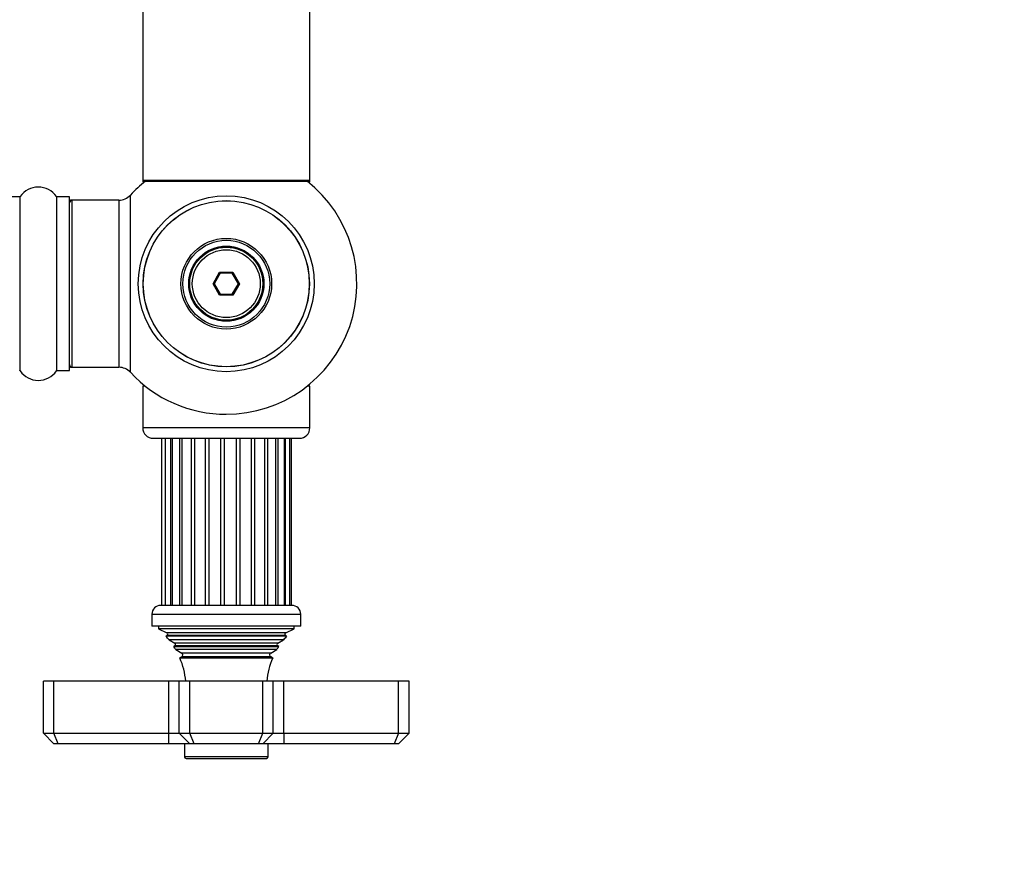
# Model space of a CAD drawing. Units: millimetres. Extents: x 0 to 1488, y 0 to 2574.
# Drawn here: x 1003 to 1192, y 986 to 1150 of the extents above; entities that cross this region are included whole.
import ezdxf
from ezdxf import colors
from ezdxf.entities.mleader import LeaderData, LeaderLine
from ezdxf.math import Vec2, Vec3

# ---------------------------------------------------------------- set-up
doc = ezdxf.new("R2010")
doc.units = ezdxf.units.MM
doc.layers.add('DV5_Défaut', color=7, linetype='Continuous')
doc.layers.add('Défaut', color=7, linetype='Continuous')

# ---------------------------------------------------------------- blocks, each defined once
blk = doc.blocks.new('_DOT')
at = {"color": 0}
blk.add_line((0, 0), (-1, 0), dxfattribs=at)
at = {"color": 0, "const_width": 0.333}
blk.add_lwpolyline([(-0.1665, 0, 1), (0.1665, 0, 1)], format="xyb", close=True, dxfattribs=at)
blk = doc.blocks.new('SE4')
at = {"layer": 'DV5_Défaut', "color": 7, "linetype": 'Continuous'}
for p, q in [((1027.04, 1208.4), (1027.04, 1119.5)), ((1059.04, 1119.5), (1059.04, 1208.4)), ((1059.04, 1119.5), (1027.04, 1119.5)), ((1027.04, 1119.5), (1027.04, 1119.35)), ((1027.52, 1119.35), (1027.04, 1119.35)), ((1027.14, 1119.4), (1058.94, 1119.4)), ((1027.14, 1119.25), (1027.4, 1119.25)), ((1059.04, 1119.35), (1058.56, 1119.35)), ((1058.68, 1119.25), (1058.94, 1119.25)), ((1059.04, 1119.35), (1059.04, 1119.5)), ((1003.49, 1116.4), (1001.14, 1116.4)), ((1003.49, 1116.4), (1003.49, 1083.1)), ((1003.57, 1083.06), (1003.57, 1116.44)), ((1010.51, 1116.44), (1010.51, 1083.06)), ((1010.59, 1083.1), (1010.59, 1116.4)), ((1012.94, 1116.4), (1010.59, 1116.4)), ((1012.94, 1116.4), (1012.94, 1083.1)), ((1013.04, 1083.2), (1013.04, 1116.3)), ((1024.68, 1082.78), (1024.68, 1116.71)), ((1013.24, 1115.65), (1013.24, 1115.75)), ((1013.54, 1115.75), (1013.24, 1115.75)), ((1013.54, 1083.75), (1013.54, 1115.75)), ((1022.47, 1115.75), (1013.54, 1115.75)), ((1022.47, 1115.75), (1022.47, 1083.75)), ((1040.5, 1099.75), (1041.77, 1101.95)), ((1041.89, 1101.75), (1040.73, 1099.75)), ((1041.77, 1101.95), (1044.31, 1101.95)), ((1041.77, 1101.95), (1041.89, 1101.75)), ((1044.19, 1101.75), (1041.89, 1101.75)), ((1044.31, 1101.95), (1044.19, 1101.75)), ((1045.35, 1099.75), (1044.19, 1101.75)), ((1044.31, 1101.95), (1045.58, 1099.75)), ((1041.77, 1097.55), (1040.5, 1099.75)), ((1040.5, 1099.75), (1040.73, 1099.75)), ((1040.73, 1099.75), (1041.89, 1097.75)), ((1044.19, 1097.75), (1045.35, 1099.75)), ((1045.58, 1099.75), (1044.31, 1097.55)), ((1045.35, 1099.75), (1045.58, 1099.75)), ((1041.89, 1097.75), (1041.77, 1097.55)), ((1044.31, 1097.55), (1041.77, 1097.55)), ((1041.89, 1097.75), (1044.19, 1097.75)), ((1044.19, 1097.75), (1044.31, 1097.55)), ((1010.59, 1083.1), (1012.94, 1083.1)), ((1013.24, 1083.75), (1013.24, 1083.85)), ((1013.24, 1083.75), (1013.54, 1083.75)), ((1013.54, 1083.75), (1022.47, 1083.75)), ((1027.52, 1080.15), (1027.04, 1080.15)), ((1027.04, 1080.15), (1027.04, 1072.15)), ((1059.04, 1080.15), (1058.56, 1080.15)), ((1059.04, 1072.15), (1059.04, 1080.15)), ((1059.04, 1072.15), (1027.04, 1072.15)), ((1029.04, 1070.15), (1057.04, 1070.15)), ((1030.63, 1070.15), (1030.63, 1038.15)), ((1031.32, 1070.15), (1031.32, 1038.15)), ((1032.38, 1070.15), (1032.38, 1038.15)), ((1032.66, 1070.15), (1032.66, 1038.15)), ((1034.07, 1070.15), (1034.07, 1038.15)), ((1034.56, 1070.15), (1034.56, 1038.15)), ((1036.32, 1070.15), (1036.32, 1038.15)), ((1036.94, 1070.15), (1036.94, 1038.15)), ((1038.99, 1070.15), (1038.99, 1038.15)), ((1039.69, 1070.15), (1039.69, 1038.15)), ((1041.92, 1070.15), (1041.92, 1038.15)), ((1042.65, 1070.15), (1042.65, 1038.15)), ((1044.92, 1070.15), (1044.92, 1038.15)), ((1045.64, 1070.15), (1045.64, 1038.15)), ((1047.8, 1070.15), (1047.8, 1038.15)), ((1048.47, 1070.15), (1048.47, 1038.15)), ((1050.39, 1070.15), (1050.39, 1038.15)), ((1050.95, 1070.15), (1050.95, 1038.15)), ((1052.53, 1038.15), (1052.53, 1070.15)), ((1052.94, 1070.15), (1052.94, 1038.15)), ((1054.17, 1038.15), (1054.17, 1070.15)), ((1054.3, 1070.15), (1054.3, 1038.15)), ((1055.19, 1038.15), (1055.19, 1070.15)), ((1055.54, 1038.15), (1055.54, 1070.15)), ((1055.59, 1038.15), (1030.49, 1038.15)), ((1028.79, 1036.45), (1057.29, 1036.45)), ((1028.79, 1036.45), (1028.79, 1034.15)), ((1057.29, 1034.15), (1057.29, 1036.45)), ((1057.29, 1034.15), (1028.79, 1034.15)), ((1030.04, 1034.15), (1030.04, 1033.65)), ((1056.04, 1033.65), (1030.04, 1033.65)), ((1030.04, 1033.65), (1031.66, 1032.92)), ((1054.42, 1032.92), (1056.04, 1033.65)), ((1056.04, 1033.65), (1056.04, 1034.15)), ((1031.72, 1032.41), (1031.49, 1032.24)), ((1054.59, 1032.24), (1031.49, 1032.24)), ((1054.42, 1032.92), (1031.66, 1032.92)), ((1054.36, 1032.41), (1031.72, 1032.41)), ((1054, 1031.55), (1032.08, 1031.55)), ((1032.08, 1031.55), (1033.19, 1030.91)), ((1052.89, 1030.91), (1054, 1031.55)), ((1054.59, 1032.24), (1054.36, 1032.41)), ((1033.19, 1030.39), (1032.99, 1030.28)), ((1032.99, 1030.28), (1053.09, 1030.28)), ((1052.89, 1030.91), (1033.19, 1030.91)), ((1052.89, 1030.39), (1033.19, 1030.39)), ((1052.72, 1029.68), (1033.36, 1029.68)), ((1033.36, 1029.68), (1034.54, 1029)), ((1051.54, 1029), (1052.72, 1029.68)), ((1053.09, 1030.28), (1052.89, 1030.39)), ((1034.54, 1028.3), (1034.16, 1028.08)), ((1034.16, 1028.08), (1051.92, 1028.08)), ((1051.54, 1029), (1034.54, 1029)), ((1051.54, 1028.3), (1034.54, 1028.3)), ((1051.92, 1028.08), (1051.54, 1028.3)), ((1010.04, 1023.65), (1008.04, 1023.65)), ((1008.04, 1013.65), (1008.04, 1023.65)), ((1032.04, 1023.65), (1010.04, 1023.65)), ((1010.04, 1013.65), (1010.04, 1023.65)), ((1034.04, 1023.65), (1032.04, 1023.65)), ((1032.04, 1013.65), (1032.04, 1023.65)), ((1036.04, 1023.65), (1034.04, 1023.65)), ((1034.04, 1013.65), (1034.04, 1023.65)), ((1050.04, 1023.65), (1036.04, 1023.65)), ((1036.04, 1013.65), (1036.04, 1023.65)), ((1052.04, 1023.65), (1050.04, 1023.65)), ((1050.04, 1013.65), (1050.04, 1023.65)), ((1054.04, 1023.65), (1052.04, 1023.65)), ((1052.04, 1013.65), (1052.04, 1023.65)), ((1076.04, 1023.65), (1054.04, 1023.65)), ((1054.04, 1013.65), (1054.04, 1023.65)), ((1078.04, 1023.65), (1076.04, 1023.65)), ((1076.04, 1013.65), (1076.04, 1023.65)), ((1078.04, 1013.65), (1078.04, 1023.65)), ((1008.04, 1013.65), (1010.04, 1013.65)), ((1010.04, 1011.65), (1008.04, 1013.65)), ((1010.04, 1013.65), (1032.04, 1013.65)), ((1010.87, 1011.65), (1010.04, 1013.65)), ((1032.04, 1013.65), (1034.04, 1013.65)), ((1032.04, 1011.65), (1032.04, 1013.65)), ((1034.04, 1013.65), (1036.04, 1013.65)), ((1036.04, 1011.65), (1034.04, 1013.65)), ((1036.04, 1013.65), (1050.04, 1013.65)), ((1036.87, 1011.65), (1036.04, 1013.65)), ((1049.21, 1011.65), (1050.04, 1013.65)), ((1050.04, 1013.65), (1052.04, 1013.65)), ((1052.04, 1013.65), (1050.04, 1011.65)), ((1052.04, 1013.65), (1054.04, 1013.65)), ((1054.04, 1013.65), (1076.04, 1013.65)), ((1054.04, 1013.65), (1054.04, 1011.65)), ((1076.04, 1013.65), (1075.21, 1011.65)), ((1076.04, 1013.65), (1078.04, 1013.65)), ((1078.04, 1013.65), (1076.04, 1011.65)), ((1010.87, 1011.65), (1010.04, 1011.65)), ((1032.04, 1011.65), (1010.87, 1011.65)), ((1036.04, 1011.65), (1032.04, 1011.65)), ((1035.04, 1011.65), (1035.04, 1009.15)), ((1036.87, 1011.65), (1036.04, 1011.65)), ((1049.21, 1011.65), (1036.87, 1011.65)), ((1050.04, 1011.65), (1049.21, 1011.65)), ((1054.04, 1011.65), (1050.04, 1011.65)), ((1051.04, 1009.15), (1051.04, 1011.65)), ((1075.21, 1011.65), (1054.04, 1011.65)), ((1076.04, 1011.65), (1075.21, 1011.65)), ((1051.04, 1009.15), (1035.04, 1009.15)), ((1035.34, 1008.85), (1050.74, 1008.85))]:
    blk.add_line(p, q, dxfattribs=at)
for radius in [16.85, 15.91, 15.89, 8.68, 8.31, 7.2, 7.1, 7, 6.5]:
    blk.add_circle((1043.04, 1099.75), radius, dxfattribs=at)
for centre, radius, start, end in [((1007.04, 1114.01), 4.24, 34.9821, 145.0179), ((1043.04, 1099.75), 25, 128.1867, 137.2679), ((1027.14, 1119.5), 0.1, 180, 270), ((1027.14, 1119.35), 0.1, 180, 270), ((1043.04, 1099.75), 25, 270, 51.8133), ((1058.94, 1119.5), 0.1, 270, 0), ((1058.94, 1119.35), 0.1, 270, 0), ((1003.49, 1116.5), 0.1, 270, 325.0179), ((1010.59, 1116.5), 0.1, 214.9821, 270), ((1012.94, 1116.3), 0.1, 0, 90), ((1022.47, 1118.75), 3, 270, 317.2679), ((1013.54, 1115.25), 0.5, 90, 180), ((1013.24, 1115.55), 0.2, 90, 180), ((1013.54, 1084.25), 0.5, 180, 270), ((1003.49, 1083), 0.1, 34.9821, 90), ((1007.04, 1085.48), 4.24, 214.9821, 325.0179), ((1010.59, 1083), 0.1, 90, 145.0179), ((1012.94, 1083.2), 0.1, 270, 0), ((1013.24, 1083.95), 0.2, 180, 270), ((1022.47, 1080.75), 3, 42.7321, 90), ((1043.04, 1099.75), 25, 222.7321, 270), ((1029.04, 1072.15), 2, 180, 270), ((1057.04, 1072.15), 2, 270, 0), ((1030.49, 1036.45), 1.7, 90, 180), ((1055.59, 1036.45), 1.7, 0, 90), ((1020.36, 1022.19), 15, 38.5971, 42.0913), ((1031.54, 1032.65), 0.3, 305.8891, 65.8891), ((1065.72, 1022.19), 15, 137.9087, 141.4029), ((1054.54, 1032.65), 0.3, 114.1109, 234.1109), ((1020.36, 1022.19), 15, 29.9476, 32.6241), ((1033.04, 1030.65), 0.3, 300, 60), ((1065.72, 1022.19), 15, 147.3759, 150.0524), ((1053.04, 1030.65), 0.3, 120, 240), ((1020.36, 1022.19), 15, 5.5837, 23.1259), ((1034.34, 1028.65), 0.4, 300, 60), ((1065.72, 1022.19), 15, 156.8741, 174.4163), ((1051.74, 1028.65), 0.4, 120, 240), ((1035.34, 1009.15), 0.3, 180, 270), ((1050.74, 1009.15), 0.3, 270, 0)]:
    blk.add_arc(centre, radius, start, end, dxfattribs=at)

msp = doc.modelspace()

# ---------------------------------------------------------------- block references
at = {"layer": 'Défaut'}
msp.add_blockref('SE4', (0, 0), dxfattribs=at)

# ---------------------------------------------------------------- leaders
at = {"layer": 'Défaut', "color": 7, "linetype": 'Continuous'}
ml = msp.add_multileader_mtext('Standard', dxfattribs=at)
ml.set_content('{\\pxsm0.9;\\fSolid Edge ISO|b1||i0||c0|p34;\\W1.;07/05/2019\\P}', color=256)
ml.set_leader_properties()
ml.set_arrow_properties(name='DOT')
ml.build(insert=Vec2(0, 0))
ml.multileader.update_dxf_attribs({"leader_type": 0, "dogleg_length": 0, "arrow_head_size": 12})
ctx = ml.context
ctx.base_point, ctx.char_height, ctx.arrow_head_size, ctx.landing_gap_size = Vec3(1104.48, 2566.52), 12, 12, 4.2
notes = []
notes.append((ctx, [(0, (0, 0, 0), (0, 0), (1, 0), 1, [])]))
ctx.mtext.insert = Vec3(1106.48, 2572.64)
for ctx, leaders in notes:
    for number, flags, end, landing, length, lines in leaders:
        leader = LeaderData()
        leader.index, (leader.has_last_leader_line, leader.has_dogleg_vector, leader.attachment_direction) = number, flags
        leader.last_leader_point, leader.dogleg_vector, leader.dogleg_length = Vec3(end), Vec3(landing), length
        for number, points, colour, breaks in lines:
            line = LeaderLine()
            line.index, line.vertices, line.color, line.breaks = number, Vec3.list(points), colors.encode_raw_color(colour), breaks
            leader.lines.append(line)
        ctx.leaders.append(leader)

doc.saveas('drawing.dxf')
